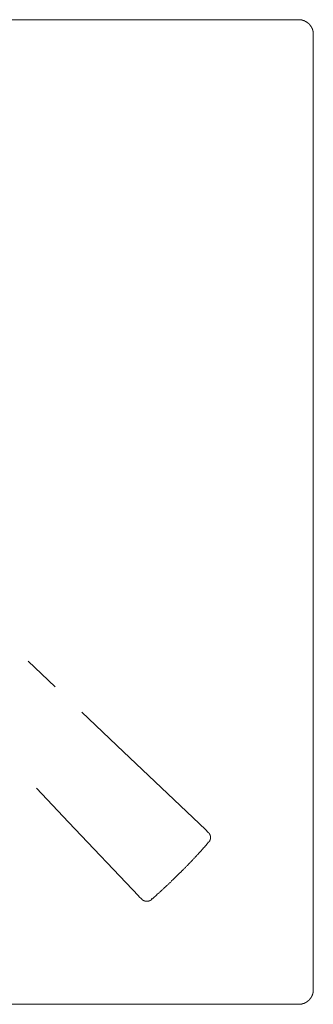
# Model space of a CAD drawing. Units: inches. Extents: x -35 to 516, y -357 to 37.
# Drawn here: x 115 to 156, y -220 to -85 of the extents above; entities that cross this region are included whole.
import ezdxf

# ---------------------------------------------------------------- set-up
doc = ezdxf.new("R2010")
doc.units = ezdxf.units.IN
doc.header["$MEASUREMENT"] = 0
doc.layers.add('图层 1', color=7, linetype='Continuous')

msp = doc.modelspace()

# ---------------------------------------------------------------- linework, layer by layer
at = {"layer": '图层 1', "color": 7, "lineweight": 9}
for points in [[(22.64, -84.51), (153.72, -84.51)], [(155.72, -86.52), (155.72, -86.51), (155.72, -86.5), (155.72, -86.48), (155.72, -86.47), (155.72, -86.46), (155.72, -86.44), (155.72, -86.43), (155.72, -86.42), (155.72, -86.4), (155.72, -86.39), (155.72, -86.38), (155.72, -86.37), (155.72, -86.35), (155.72, -86.34), (155.72, -86.33), (155.71, -86.33), (155.71, -86.31), (155.71, -86.3), (155.71, -86.29), (155.71, -86.27), (155.71, -86.26), (155.71, -86.25), (155.71, -86.24), (155.71, -86.22), (155.69, -86.22), (155.69, -86.21), (155.69, -86.2), (155.69, -86.18), (155.69, -86.17), (155.69, -86.16), (155.69, -86.14), (155.68, -86.14), (155.68, -86.13), (155.68, -86.12), (155.68, -86.1), (155.68, -86.09), (155.67, -86.08), (155.67, -86.06), (155.67, -86.05), (155.67, -86.04), (155.67, -86.02), (155.65, -86.02), (155.65, -86.01), (155.65, -86), (155.65, -85.98), (155.64, -85.97), (155.64, -85.96), (155.64, -85.94), (155.64, -85.93), (155.63, -85.93), (155.63, -85.92), (155.63, -85.9), (155.63, -85.89), (155.61, -85.89), (155.61, -85.88), (155.61, -85.86), (155.61, -85.85), (155.6, -85.85), (155.6, -85.84), (155.6, -85.83), (155.59, -85.81), (155.59, -85.8), (155.59, -85.78), (155.57, -85.77), (155.57, -85.76), (155.57, -85.75), (155.56, -85.75), (155.56, -85.73), (155.56, -85.72), (155.55, -85.72), (155.55, -85.71), (155.55, -85.69), (155.54, -85.68), (155.54, -85.67), (155.52, -85.66), (155.52, -85.64), (155.51, -85.63), (155.51, -85.62), (155.5, -85.6), (155.5, -85.59), (155.48, -85.58), (155.48, -85.57), (155.47, -85.55), (155.47, -85.54), (155.46, -85.54), (155.46, -85.52), (155.46, -85.51), (155.44, -85.51), (155.44, -85.5), (155.43, -85.49), (155.43, -85.47), (155.42, -85.46), (155.42, -85.45), (155.4, -85.45), (155.4, -85.43), (155.39, -85.43), (155.39, -85.42), (155.39, -85.41), (155.38, -85.41), (155.38, -85.39), (155.36, -85.39), (155.36, -85.38), (155.35, -85.37), (155.35, -85.36), (155.34, -85.36), (155.34, -85.34), (155.33, -85.33), (155.33, -85.31), (155.31, -85.31), (155.31, -85.3), (155.3, -85.3), (155.3, -85.29), (155.3, -85.28), (155.29, -85.28), (155.29, -85.26), (155.27, -85.26), (155.27, -85.25), (155.26, -85.25), (155.26, -85.23), (155.25, -85.23), (155.25, -85.22), (155.23, -85.21), (155.22, -85.2), (155.22, -85.18), (155.21, -85.18), (155.21, -85.17), (155.19, -85.17), (155.19, -85.15), (155.18, -85.15), (155.18, -85.14), (155.17, -85.14), (155.17, -85.13), (155.15, -85.13), (155.15, -85.12), (155.14, -85.12), (155.14, -85.1), (155.13, -85.1), (155.13, -85.09), (155.11, -85.09), (155.11, -85.08), (155.1, -85.08), (155.1, -85.06), (155.09, -85.06), (155.09, -85.05), (155.08, -85.05), (155.08, -85.04), (155.06, -85.04), (155.06, -85.02), (155.05, -85.02), (155.05, -85.01), (155.04, -85.01), (155.02, -85), (155.01, -84.99), (155, -84.99), (155, -84.97), (154.98, -84.97), (154.98, -84.96), (154.97, -84.96), (154.97, -84.95), (154.96, -84.95), (154.94, -84.95), (154.94, -84.93), (154.93, -84.93), (154.93, -84.92), (154.92, -84.92), (154.92, -84.91), (154.9, -84.91), (154.89, -84.89), (154.88, -84.89), (154.88, -84.88), (154.86, -84.88), (154.85, -84.87), (154.84, -84.87), (154.84, -84.85), (154.83, -84.85), (154.81, -84.84), (154.8, -84.84), (154.8, -84.83), (154.79, -84.83), (154.77, -84.82), (154.76, -84.82), (154.76, -84.8), (154.75, -84.8), (154.73, -84.79), (154.72, -84.79), (154.71, -84.77), (154.7, -84.77), (154.68, -84.76), (154.67, -84.76), (154.67, -84.75), (154.66, -84.75), (154.64, -84.75), (154.64, -84.74), (154.63, -84.74), (154.62, -84.74), (154.62, -84.72), (154.6, -84.72), (154.59, -84.72), (154.59, -84.71), (154.58, -84.71), (154.56, -84.71), (154.56, -84.7), (154.55, -84.7), (154.54, -84.7), (154.54, -84.68), (154.52, -84.68), (154.51, -84.68), (154.5, -84.67), (154.48, -84.67), (154.47, -84.67), (154.47, -84.66), (154.46, -84.66), (154.44, -84.66), (154.43, -84.64), (154.42, -84.64), (154.41, -84.64), (154.39, -84.63), (154.38, -84.63), (154.37, -84.63), (154.37, -84.62), (154.35, -84.62), (154.34, -84.62), (154.33, -84.62), (154.33, -84.6), (154.31, -84.6), (154.3, -84.6), (154.29, -84.6), (154.27, -84.59), (154.26, -84.59), (154.25, -84.59), (154.23, -84.59), (154.23, -84.58), (154.22, -84.58), (154.21, -84.58), (154.19, -84.58), (154.18, -84.58), (154.18, -84.56), (154.17, -84.56), (154.16, -84.56), (154.14, -84.56), (154.13, -84.56), (154.12, -84.55), (154.1, -84.55), (154.09, -84.55), (154.08, -84.55), (154.06, -84.55), (154.05, -84.55), (154.05, -84.54), (154.04, -84.54), (154.02, -84.54), (154.01, -84.54), (154, -84.54), (153.99, -84.54), (153.97, -84.54), (153.96, -84.54), (153.96, -84.53), (153.95, -84.53), (153.93, -84.53), (153.92, -84.53), (153.91, -84.53), (153.89, -84.53), (153.88, -84.53), (153.87, -84.53), (153.85, -84.53), (153.84, -84.53), (153.83, -84.53), (153.81, -84.53), (153.8, -84.53), (153.79, -84.51), (153.78, -84.51), (153.76, -84.51), (153.75, -84.51), (153.74, -84.51), (153.72, -84.51)], [(155.72, -86.52), (155.72, -217.7)], [(116.55, -172.6), (118.38, -174.35), (120.24, -176.11)], [(123.93, -179.6), (129.64, -185.03), (140.9, -195.7)], [(131.74, -204.88), (122.09, -194.69), (117.69, -190.04)], [(140.92, -195.71), (140.9, -195.7)], [(141.29, -196.11), (140.92, -195.73)], [(141.29, -196.11), (141.28, -196.08)], [(141.33, -197.47), (141.35, -197.47), (141.35, -197.46), (141.36, -197.46), (141.36, -197.45), (141.37, -197.43), (141.37, -197.42), (141.39, -197.42), (141.39, -197.41), (141.4, -197.41), (141.4, -197.4), (141.41, -197.38), (141.41, -197.37), (141.43, -197.37), (141.43, -197.36), (141.44, -197.36), (141.44, -197.34), (141.44, -197.33), (141.45, -197.33), (141.45, -197.32), (141.45, -197.31), (141.47, -197.31), (141.47, -197.29), (141.48, -197.28), (141.48, -197.26), (141.49, -197.26), (141.49, -197.25), (141.49, -197.24), (141.51, -197.23), (141.51, -197.21), (141.51, -197.2), (141.52, -197.2), (141.52, -197.19), (141.52, -197.17), (141.53, -197.17), (141.53, -197.16), (141.53, -197.15), (141.53, -197.13), (141.54, -197.13), (141.54, -197.12), (141.54, -197.11), (141.54, -197.09), (141.56, -197.09), (141.56, -197.08), (141.56, -197.07), (141.56, -197.05), (141.56, -197.04), (141.57, -197.04), (141.57, -197.03), (141.57, -197.02), (141.57, -197), (141.57, -196.99), (141.57, -196.98), (141.58, -196.98), (141.58, -196.96), (141.58, -196.95), (141.58, -196.94), (141.58, -196.92), (141.58, -196.91), (141.58, -196.9), (141.58, -196.88), (141.58, -196.87), (141.58, -196.86), (141.6, -196.86), (141.6, -196.84), (141.6, -196.83), (141.6, -196.82), (141.6, -196.8), (141.6, -196.79), (141.6, -196.78), (141.6, -196.77), (141.58, -196.77), (141.58, -196.75), (141.58, -196.74), (141.58, -196.73), (141.58, -196.71), (141.58, -196.7), (141.58, -196.69), (141.58, -196.67), (141.58, -196.66), (141.58, -196.65), (141.57, -196.65), (141.57, -196.63), (141.57, -196.62), (141.57, -196.61), (141.57, -196.59), (141.57, -196.58), (141.56, -196.58), (141.56, -196.57), (141.56, -196.56), (141.56, -196.54), (141.56, -196.53), (141.54, -196.53), (141.54, -196.51), (141.54, -196.5), (141.54, -196.49), (141.53, -196.49), (141.53, -196.48), (141.53, -196.46), (141.53, -196.45), (141.52, -196.45), (141.52, -196.44), (141.52, -196.42), (141.51, -196.42), (141.51, -196.41), (141.51, -196.4), (141.49, -196.38), (141.49, -196.37), (141.49, -196.36), (141.48, -196.36), (141.48, -196.34), (141.48, -196.33), (141.47, -196.33), (141.47, -196.32), (141.45, -196.32), (141.45, -196.3), (141.45, -196.29), (141.44, -196.29), (141.44, -196.28), (141.44, -196.27), (141.43, -196.27), (141.43, -196.25), (141.41, -196.25), (141.41, -196.24), (141.4, -196.22), (141.4, -196.21), (141.39, -196.21), (141.39, -196.2), (141.37, -196.2), (141.37, -196.19), (141.36, -196.17), (141.36, -196.16), (141.35, -196.16), (141.35, -196.15), (141.33, -196.15), (141.33, -196.13), (141.32, -196.13), (141.32, -196.12), (141.31, -196.12), (141.31, -196.11), (141.29, -196.11)], [(137.54, -201.51), (137.67, -201.39), (137.72, -201.32), (137.79, -201.27), (137.85, -201.21), (137.9, -201.14), (137.97, -201.09), (138.04, -201.02), (138.09, -200.96), (138.16, -200.91), (138.22, -200.84), (138.27, -200.77), (138.34, -200.71), (138.41, -200.65), (138.46, -200.59), (138.52, -200.52), (138.59, -200.47), (138.64, -200.4), (138.71, -200.34), (138.76, -200.27), (138.82, -200.22), (138.89, -200.16), (138.94, -200.09), (139.01, -200.02), (139.06, -199.96), (139.13, -199.91), (139.18, -199.84), (139.25, -199.78), (139.3, -199.71), (139.36, -199.64), (139.42, -199.59), (139.48, -199.52), (139.53, -199.46), (139.6, -199.39), (139.65, -199.33), (139.72, -199.26), (139.77, -199.21), (139.84, -199.15), (139.89, -199.08), (139.96, -199.01), (140.01, -198.95), (140.07, -198.88), (140.13, -198.81), (140.18, -198.76), (140.24, -198.7), (140.3, -198.63), (140.36, -198.57), (140.41, -198.5), (140.47, -198.43), (140.53, -198.37), (140.64, -198.24), (140.76, -198.12), (140.88, -197.99), (140.98, -197.86), (141.1, -197.72), (141.32, -197.46)], [(141.29, -197.47), (141.23, -197.45)], [(141.33, -197.47), (141.29, -197.47)], [(141.33, -197.47), (141.36, -197.47)], [(133.5, -205.31), (133.75, -205.07), (133.89, -204.97), (134.02, -204.85), (134.15, -204.73), (134.28, -204.61), (134.4, -204.51), (134.53, -204.39), (134.6, -204.32), (134.66, -204.27), (134.73, -204.22), (134.79, -204.15), (134.86, -204.1), (134.91, -204.03), (134.98, -203.98), (135.04, -203.91), (135.11, -203.86), (135.17, -203.81), (135.24, -203.74), (135.29, -203.69), (135.36, -203.62), (135.42, -203.58), (135.49, -203.51), (135.56, -203.45), (135.61, -203.39), (135.67, -203.34), (135.74, -203.27), (135.8, -203.2), (135.87, -203.15), (135.92, -203.08), (135.99, -203.03), (136.05, -202.97), (136.12, -202.92), (136.17, -202.85), (136.24, -202.78), (136.3, -202.73), (136.42, -202.61), (136.55, -202.48), (136.67, -202.36), (136.8, -202.24), (136.92, -202.13), (137.04, -202), (137.17, -201.88), (137.29, -201.76), (137.54, -201.51)], [(131.74, -204.88), (131.76, -204.89)], [(131.76, -204.89), (132.14, -205.27)], [(132.13, -205.26), (132.14, -205.27)], [(132.14, -205.27), (132.14, -205.28), (132.15, -205.28), (132.15, -205.29), (132.16, -205.29), (132.16, -205.31), (132.18, -205.31), (132.18, -205.32), (132.19, -205.32), (132.19, -205.34), (132.2, -205.34), (132.22, -205.35), (132.23, -205.35), (132.23, -205.36), (132.24, -205.36), (132.24, -205.37), (132.26, -205.37), (132.27, -205.39), (132.28, -205.39), (132.28, -205.4), (132.3, -205.4), (132.31, -205.41), (132.32, -205.41), (132.32, -205.43), (132.34, -205.43), (132.35, -205.43), (132.35, -205.44), (132.36, -205.44), (132.37, -205.45), (132.39, -205.45), (132.4, -205.47), (132.41, -205.47), (132.43, -205.48), (132.44, -205.48), (132.45, -205.48), (132.45, -205.49), (132.47, -205.49), (132.48, -205.49), (132.48, -205.5), (132.49, -205.5), (132.51, -205.5), (132.52, -205.5), (132.52, -205.52), (132.53, -205.52), (132.54, -205.52), (132.56, -205.52), (132.56, -205.53), (132.57, -205.53), (132.58, -205.53), (132.6, -205.53), (132.61, -205.53), (132.61, -205.54), (132.62, -205.54), (132.64, -205.54), (132.65, -205.54), (132.66, -205.54), (132.68, -205.56), (132.69, -205.56), (132.7, -205.56), (132.72, -205.56), (132.73, -205.56), (132.74, -205.56), (132.76, -205.56), (132.77, -205.56), (132.78, -205.56), (132.78, -205.57), (132.8, -205.57), (132.81, -205.57), (132.82, -205.57), (132.83, -205.57), (132.85, -205.57), (132.86, -205.57), (132.87, -205.57), (132.89, -205.57), (132.9, -205.57), (132.9, -205.56), (132.91, -205.56), (132.93, -205.56), (132.94, -205.56), (132.95, -205.56), (132.97, -205.56), (132.98, -205.56), (132.99, -205.56), (133.01, -205.56), (133.02, -205.56), (133.02, -205.54), (133.03, -205.54), (133.05, -205.54), (133.06, -205.54), (133.07, -205.54), (133.08, -205.54), (133.08, -205.53), (133.1, -205.53), (133.11, -205.53), (133.12, -205.53), (133.12, -205.52), (133.14, -205.52), (133.15, -205.52), (133.16, -205.52), (133.18, -205.5), (133.19, -205.5), (133.2, -205.5), (133.2, -205.49), (133.22, -205.49), (133.23, -205.49), (133.24, -205.49), (133.24, -205.48), (133.25, -205.48), (133.27, -205.48), (133.27, -205.47), (133.28, -205.47), (133.29, -205.47), (133.29, -205.45), (133.31, -205.45), (133.32, -205.45), (133.32, -205.44), (133.33, -205.44), (133.35, -205.44), (133.35, -205.43), (133.36, -205.43), (133.36, -205.41), (133.37, -205.41), (133.39, -205.41), (133.39, -205.4), (133.4, -205.4), (133.41, -205.39), (133.43, -205.39), (133.43, -205.37), (133.44, -205.37), (133.44, -205.36), (133.45, -205.36), (133.46, -205.35), (133.48, -205.35), (133.48, -205.34), (133.49, -205.34), (133.49, -205.32), (133.5, -205.32), (133.5, -205.31)], [(133.5, -205.27), (133.49, -205.2)], [(133.5, -205.31), (133.5, -205.27)], [(133.5, -205.31), (133.53, -205.31)], [(153.72, -219.71), (153.74, -219.71), (153.75, -219.71), (153.76, -219.71), (153.78, -219.71), (153.79, -219.71), (153.8, -219.71), (153.81, -219.71), (153.83, -219.71), (153.84, -219.71), (153.85, -219.71), (153.85, -219.7), (153.87, -219.7), (153.88, -219.7), (153.89, -219.7), (153.91, -219.7), (153.92, -219.7), (153.93, -219.7), (153.95, -219.7), (153.96, -219.7), (153.97, -219.7), (153.99, -219.7), (153.99, -219.68), (154, -219.68), (154.01, -219.68), (154.02, -219.68), (154.04, -219.68), (154.05, -219.68), (154.06, -219.68), (154.06, -219.67), (154.08, -219.67), (154.09, -219.67), (154.1, -219.67), (154.12, -219.67), (154.13, -219.67), (154.14, -219.66), (154.16, -219.66), (154.17, -219.66), (154.18, -219.66), (154.19, -219.64), (154.21, -219.64), (154.22, -219.64), (154.23, -219.64), (154.25, -219.64), (154.25, -219.63), (154.26, -219.63), (154.27, -219.63), (154.29, -219.63), (154.3, -219.62), (154.31, -219.62), (154.33, -219.62), (154.34, -219.6), (154.35, -219.6), (154.37, -219.6), (154.38, -219.59), (154.39, -219.59), (154.41, -219.59), (154.42, -219.58), (154.43, -219.58), (154.44, -219.58), (154.44, -219.56), (154.46, -219.56), (154.47, -219.56), (154.48, -219.55), (154.5, -219.55), (154.51, -219.55), (154.51, -219.54), (154.52, -219.54), (154.54, -219.54), (154.54, -219.52), (154.55, -219.52), (154.56, -219.52), (154.56, -219.51), (154.58, -219.51), (154.59, -219.51), (154.6, -219.5), (154.62, -219.5), (154.63, -219.49), (154.64, -219.49), (154.66, -219.47), (154.67, -219.47), (154.68, -219.46), (154.7, -219.46), (154.7, -219.45), (154.71, -219.45), (154.72, -219.45), (154.72, -219.43), (154.73, -219.43), (154.75, -219.43), (154.75, -219.42), (154.76, -219.42), (154.76, -219.41), (154.77, -219.41), (154.79, -219.41), (154.79, -219.39), (154.8, -219.39), (154.81, -219.38), (154.83, -219.38), (154.83, -219.37), (154.84, -219.37), (154.85, -219.35), (154.86, -219.35), (154.86, -219.34), (154.88, -219.34), (154.89, -219.33), (154.9, -219.33), (154.9, -219.32), (154.92, -219.32), (154.92, -219.3), (154.93, -219.3), (154.93, -219.29), (154.94, -219.29), (154.96, -219.28), (154.97, -219.28), (154.97, -219.26), (154.98, -219.26), (154.98, -219.25), (155, -219.25), (155.01, -219.24), (155.02, -219.23), (155.04, -219.23), (155.04, -219.21), (155.05, -219.21), (155.05, -219.2), (155.06, -219.2), (155.06, -219.18), (155.08, -219.18), (155.08, -219.17), (155.09, -219.17), (155.09, -219.16), (155.1, -219.16), (155.1, -219.15), (155.11, -219.15), (155.11, -219.13), (155.13, -219.13), (155.13, -219.12), (155.14, -219.12), (155.15, -219.11), (155.15, -219.09), (155.17, -219.09), (155.17, -219.08), (155.18, -219.08), (155.18, -219.07), (155.19, -219.07), (155.19, -219.05), (155.21, -219.05), (155.21, -219.04), (155.22, -219.04), (155.22, -219.03), (155.23, -219.01), (155.25, -219), (155.25, -218.99), (155.26, -218.99), (155.26, -218.97), (155.27, -218.97), (155.27, -218.96), (155.29, -218.96), (155.29, -218.95), (155.3, -218.95), (155.3, -218.93), (155.31, -218.92), (155.31, -218.91), (155.33, -218.91), (155.33, -218.89), (155.34, -218.89), (155.34, -218.88), (155.34, -218.87), (155.35, -218.87), (155.35, -218.85), (155.36, -218.85), (155.36, -218.84), (155.38, -218.83), (155.38, -218.82), (155.39, -218.82), (155.39, -218.8), (155.4, -218.79), (155.4, -218.78), (155.42, -218.78), (155.42, -218.76), (155.43, -218.75), (155.43, -218.74), (155.44, -218.73), (155.44, -218.71), (155.46, -218.71), (155.46, -218.7), (155.46, -218.69), (155.47, -218.69), (155.47, -218.67), (155.48, -218.67), (155.48, -218.66), (155.48, -218.65), (155.5, -218.65), (155.5, -218.63), (155.5, -218.62), (155.51, -218.62), (155.51, -218.61), (155.51, -218.59), (155.52, -218.59), (155.52, -218.58), (155.52, -218.57), (155.54, -218.56), (155.54, -218.54), (155.55, -218.53), (155.55, -218.51), (155.55, -218.5), (155.56, -218.5), (155.56, -218.49), (155.56, -218.48), (155.57, -218.48), (155.57, -218.46), (155.57, -218.45), (155.59, -218.43), (155.59, -218.42), (155.59, -218.41), (155.6, -218.41), (155.6, -218.4), (155.6, -218.38), (155.61, -218.37), (155.61, -218.36), (155.61, -218.34), (155.63, -218.33), (155.63, -218.32), (155.63, -218.3), (155.63, -218.29), (155.64, -218.29), (155.64, -218.28), (155.64, -218.27), (155.64, -218.25), (155.65, -218.25), (155.65, -218.24), (155.65, -218.22), (155.65, -218.21), (155.65, -218.2), (155.67, -218.2), (155.67, -218.19), (155.67, -218.17), (155.67, -218.16), (155.67, -218.14), (155.68, -218.13), (155.68, -218.12), (155.68, -218.11), (155.68, -218.09), (155.68, -218.08), (155.69, -218.08), (155.69, -218.07), (155.69, -218.05), (155.69, -218.04), (155.69, -218.03), (155.69, -218.02), (155.71, -218), (155.71, -217.99), (155.71, -217.98), (155.71, -217.96), (155.71, -217.95), (155.71, -217.94), (155.71, -217.92), (155.71, -217.91), (155.71, -217.9), (155.72, -217.9), (155.72, -217.88), (155.72, -217.87), (155.72, -217.86), (155.72, -217.84), (155.72, -217.83), (155.72, -217.82), (155.72, -217.8), (155.72, -217.79), (155.72, -217.78), (155.72, -217.76), (155.72, -217.75), (155.72, -217.74), (155.72, -217.73), (155.72, -217.71), (155.72, -217.7)], [(153.72, -219.71), (94.65, -219.71)]]:
    msp.add_lwpolyline(points, dxfattribs=at)

doc.saveas('drawing.dxf')
